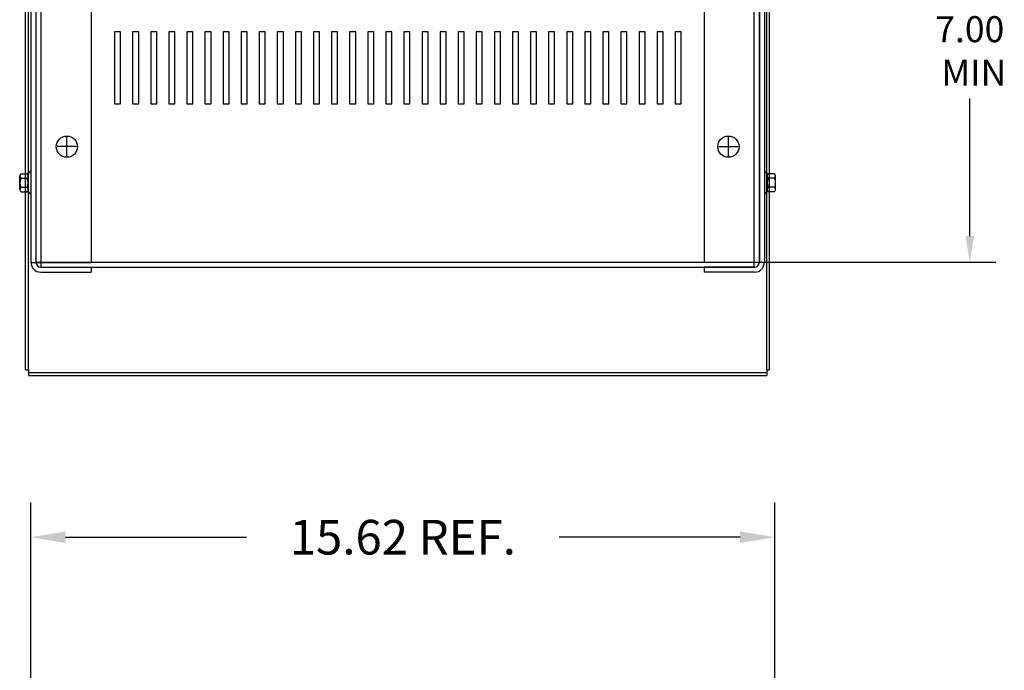
# Model space of a CAD drawing. Extents: x -137.4 to -52.5, y -24.1 to 29.
# Drawn here: x -137.4 to -117, y 3.4 to 16.9 of the extents above; entities that cross this region are included whole.
import ezdxf

# ---------------------------------------------------------------- set-up
doc = ezdxf.new("R2010")
doc.units = 0
doc.header["$MEASUREMENT"] = 0
doc.layers.get('0').update_dxf_attribs({"linetype": 'CONTINUOUS'})
doc.layers.get('DEFPOINTS').update_dxf_attribs({"linetype": 'CONTINUOUS'})
doc.dimstyles.get("Standard").update_dxf_attribs({"dimtxt": 0.18, "dimasz": 0.18, "dimexe": 0.18, "dimexo": 0.0625, "dimgap": 0.09, "dimtad": 0, "dimtih": 1, "dimtoh": 1, "dimzin": 4, "dimdsep": 46, "dimtxsty": 'STANDARD', "dimcen": 0.09, "dimadec": 0, "dimazin": 0, "dimtfac": 1, "dimtofl": 0, "dimtmove": 0, "dimatfit": 3, "dimfxl": 1, "dimtolj": 1, "dimtzin": 0, "dimarcsym": 0})

# ---------------------------------------------------------------- blocks, each defined once
blk = doc.blocks.new('*D104')
at = {"color": 0, "lineweight": -2, "transparency": 16777216}
for p, q in [((-137.166, -0.691), (-137.166, 6.903)), ((-121.738, -0.691), (-121.738, 6.903)), ((-136.446, 6.183), (-132.692, 6.183)), ((-122.458, 6.183), (-126.212, 6.183))]:
    blk.add_line(p, q, dxfattribs=at)
at = {"color": 0, "transparency": 16777216}
for points in [[(-136.446, 6.303), (-136.446, 6.063), (-137.166, 6.183)], [(-122.458, 6.303), (-122.458, 6.063), (-121.738, 6.183)]]:
    blk.add_solid(points, dxfattribs=at)
at = {"layer": 'DEFPOINTS', "color": 0, "transparency": 16777216}
for p in [(-137.166, 6.183), (-137.166, -0.941), (-121.738, -0.941)]:
    blk.add_point(p, dxfattribs=at)
at = {"color": 0, "transparency": 16777216, "insert": (-129.452, 6.183), "char_height": 0.72, "attachment_point": 5}
blk.add_mtext('\\A1;15.62 REF.', dxfattribs=at)
blk = doc.blocks.new('*D98')
at = {"color": 0, "lineweight": -2, "transparency": 16777216}
for p, q in [((-124.367, 19.514), (-117.155, 19.514)), ((-117.695, 18.974), (-117.695, 17.265)), ((-117.695, 12.433), (-117.695, 15.285)), ((-129.371, 11.893), (-117.155, 11.893))]:
    blk.add_line(p, q, dxfattribs=at)
at = {"color": 0, "transparency": 16777216}
for points in [[(-117.785, 18.974), (-117.605, 18.974), (-117.695, 19.514)], [(-117.785, 12.433), (-117.605, 12.433), (-117.695, 11.893)]]:
    blk.add_solid(points, dxfattribs=at)
at = {"layer": 'DEFPOINTS', "color": 0, "transparency": 16777216}
for p in [(-124.554, 19.514), (-129.559, 11.893), (-117.695, 11.893)]:
    blk.add_point(p, dxfattribs=at)
at = {"color": 0, "transparency": 16777216, "insert": (-117.695, 16.275), "char_height": 0.54, "attachment_point": 5}
blk.add_mtext('\\A1;7.00\\P MIN', dxfattribs=at)

msp = doc.modelspace()

# ---------------------------------------------------------------- linework, layer by layer
at = {"color": 7}
for p, q in [((-137.273, 9.659), (-137.273, 28.919)), ((-137.214, 9.659), (-137.214, 28.919)), ((-121.904, 9.659), (-121.904, 28.919)), ((-121.845, 9.659), (-121.845, 28.919)), ((-136.955, 26.789), (-136.955, 11.789)), ((-136.955, 26.789), (-136.955, 11.789)), ((-122.163, 11.789), (-122.163, 26.789)), ((-122.163, 11.789), (-122.163, 26.789)), ((-137.163, 26.689), (-137.163, 11.887)), ((-137.059, 26.689), (-137.059, 11.887)), ((-137.059, 26.685), (-137.059, 11.893)), ((-137.059, 26.685), (-137.059, 11.893)), ((-135.913, 26.695), (-135.913, 11.882)), ((-123.205, 26.695), (-123.205, 11.882)), ((-122.059, 26.689), (-122.059, 11.887)), ((-122.059, 11.893), (-122.059, 26.685)), ((-122.059, 11.893), (-122.059, 26.685)), ((-121.955, 26.689), (-121.955, 11.887)), ((-135.304, 16.673), (-135.429, 16.673)), ((-135.429, 16.673), (-135.429, 15.173)), ((-135.304, 15.173), (-135.304, 16.673)), ((-134.929, 16.673), (-135.054, 16.673)), ((-135.054, 16.673), (-135.054, 15.173)), ((-134.929, 15.173), (-134.929, 16.673)), ((-134.554, 16.673), (-134.679, 16.673)), ((-134.679, 16.673), (-134.679, 15.173)), ((-134.554, 15.173), (-134.554, 16.673)), ((-134.179, 16.673), (-134.304, 16.673)), ((-134.304, 16.673), (-134.304, 15.173)), ((-134.179, 15.173), (-134.179, 16.673)), ((-133.804, 16.673), (-133.929, 16.673)), ((-133.929, 16.673), (-133.929, 15.173)), ((-133.804, 15.173), (-133.804, 16.673)), ((-133.429, 16.673), (-133.554, 16.673)), ((-133.554, 16.673), (-133.554, 15.173)), ((-133.429, 15.173), (-133.429, 16.673)), ((-133.054, 16.673), (-133.179, 16.673)), ((-133.179, 16.673), (-133.179, 15.173)), ((-133.054, 15.173), (-133.054, 16.673)), ((-132.679, 16.673), (-132.804, 16.673)), ((-132.804, 16.673), (-132.804, 15.173)), ((-132.679, 15.173), (-132.679, 16.673)), ((-132.304, 16.673), (-132.429, 16.673)), ((-132.429, 16.673), (-132.429, 15.173)), ((-132.304, 15.173), (-132.304, 16.673)), ((-131.929, 16.673), (-132.054, 16.673)), ((-132.054, 16.673), (-132.054, 15.173)), ((-131.929, 15.173), (-131.929, 16.673)), ((-131.554, 16.673), (-131.679, 16.673)), ((-131.679, 16.673), (-131.679, 15.173)), ((-131.554, 15.173), (-131.554, 16.673)), ((-131.179, 16.673), (-131.304, 16.673)), ((-131.304, 16.673), (-131.304, 15.173)), ((-131.179, 15.173), (-131.179, 16.673)), ((-130.804, 16.673), (-130.929, 16.673)), ((-130.929, 16.673), (-130.929, 15.173)), ((-130.804, 15.173), (-130.804, 16.673)), ((-130.429, 16.673), (-130.554, 16.673)), ((-130.554, 16.673), (-130.554, 15.173)), ((-130.429, 15.173), (-130.429, 16.673)), ((-130.054, 16.673), (-130.179, 16.673)), ((-130.179, 16.673), (-130.179, 15.173)), ((-130.054, 15.173), (-130.054, 16.673)), ((-129.679, 16.673), (-129.804, 16.673)), ((-129.804, 16.673), (-129.804, 15.173)), ((-129.679, 15.173), (-129.679, 16.673)), ((-129.304, 16.673), (-129.429, 16.673)), ((-129.429, 16.673), (-129.429, 15.173)), ((-129.304, 15.173), (-129.304, 16.673)), ((-128.929, 16.673), (-129.054, 16.673)), ((-129.054, 16.673), (-129.054, 15.173)), ((-128.929, 15.173), (-128.929, 16.673)), ((-128.554, 16.673), (-128.679, 16.673)), ((-128.679, 16.673), (-128.679, 15.173)), ((-128.554, 15.173), (-128.554, 16.673)), ((-128.179, 16.673), (-128.304, 16.673)), ((-128.304, 16.673), (-128.304, 15.173)), ((-128.179, 15.173), (-128.179, 16.673)), ((-127.804, 16.673), (-127.929, 16.673)), ((-127.929, 16.673), (-127.929, 15.173)), ((-127.804, 15.173), (-127.804, 16.673)), ((-127.429, 16.673), (-127.554, 16.673)), ((-127.554, 16.673), (-127.554, 15.173)), ((-127.429, 15.173), (-127.429, 16.673)), ((-127.054, 16.673), (-127.179, 16.673)), ((-127.179, 16.673), (-127.179, 15.173)), ((-127.054, 15.173), (-127.054, 16.673)), ((-126.679, 16.673), (-126.804, 16.673)), ((-126.804, 16.673), (-126.804, 15.173)), ((-126.679, 15.173), (-126.679, 16.673)), ((-126.304, 16.673), (-126.429, 16.673)), ((-126.429, 16.673), (-126.429, 15.173)), ((-126.304, 15.173), (-126.304, 16.673)), ((-125.929, 16.673), (-126.054, 16.673)), ((-126.054, 16.673), (-126.054, 15.173)), ((-125.929, 15.173), (-125.929, 16.673)), ((-125.554, 16.673), (-125.679, 16.673)), ((-125.679, 16.673), (-125.679, 15.173)), ((-125.554, 15.173), (-125.554, 16.673)), ((-125.179, 16.673), (-125.304, 16.673)), ((-125.304, 16.673), (-125.304, 15.173)), ((-125.179, 15.173), (-125.179, 16.673)), ((-124.804, 16.673), (-124.929, 16.673)), ((-124.929, 16.673), (-124.929, 15.173)), ((-124.804, 15.173), (-124.804, 16.673)), ((-124.429, 16.673), (-124.554, 16.673)), ((-124.554, 16.673), (-124.554, 15.173)), ((-124.429, 15.173), (-124.429, 16.673)), ((-124.054, 16.673), (-124.179, 16.673)), ((-124.179, 16.673), (-124.179, 15.173)), ((-124.054, 15.173), (-124.054, 16.673)), ((-123.679, 16.673), (-123.804, 16.673)), ((-123.804, 16.673), (-123.804, 15.173)), ((-123.679, 15.173), (-123.679, 16.673)), ((-135.429, 15.173), (-135.304, 15.173)), ((-135.054, 15.173), (-134.929, 15.173)), ((-134.679, 15.173), (-134.554, 15.173)), ((-134.304, 15.173), (-134.179, 15.173)), ((-133.929, 15.173), (-133.804, 15.173)), ((-133.554, 15.173), (-133.429, 15.173)), ((-133.179, 15.173), (-133.054, 15.173)), ((-132.804, 15.173), (-132.679, 15.173)), ((-132.429, 15.173), (-132.304, 15.173)), ((-132.054, 15.173), (-131.929, 15.173)), ((-131.679, 15.173), (-131.554, 15.173)), ((-131.304, 15.173), (-131.179, 15.173)), ((-130.929, 15.173), (-130.804, 15.173)), ((-130.554, 15.173), (-130.429, 15.173)), ((-130.179, 15.173), (-130.054, 15.173)), ((-129.804, 15.173), (-129.679, 15.173)), ((-129.429, 15.173), (-129.304, 15.173)), ((-129.054, 15.173), (-128.929, 15.173)), ((-128.679, 15.173), (-128.554, 15.173)), ((-128.304, 15.173), (-128.179, 15.173)), ((-127.929, 15.173), (-127.804, 15.173)), ((-127.554, 15.173), (-127.429, 15.173)), ((-127.179, 15.173), (-127.054, 15.173)), ((-126.804, 15.173), (-126.679, 15.173)), ((-126.429, 15.173), (-126.304, 15.173)), ((-126.054, 15.173), (-125.929, 15.173)), ((-125.679, 15.173), (-125.554, 15.173)), ((-125.304, 15.173), (-125.179, 15.173)), ((-124.929, 15.173), (-124.804, 15.173)), ((-124.554, 15.173), (-124.429, 15.173)), ((-124.179, 15.173), (-124.054, 15.173)), ((-123.804, 15.173), (-123.679, 15.173)), ((-136.418, 14.088), (-136.418, 14.488)), ((-122.7, 14.088), (-122.7, 14.488)), ((-136.218, 14.288), (-136.618, 14.288)), ((-122.9, 14.288), (-122.5, 14.288)), ((-137.371, 13.725), (-137.251, 13.725)), ((-137.22, 13.349), (-137.22, 13.73)), ((-137.163, 13.771), (-137.178, 13.771)), ((-137.163, 13.771), (-137.163, 13.307)), ((-121.955, 13.771), (-121.94, 13.771)), ((-121.955, 13.771), (-121.955, 13.307)), ((-121.897, 13.349), (-121.897, 13.73)), ((-121.746, 13.725), (-121.867, 13.725)), ((-137.396, 13.4), (-137.396, 13.679)), ((-137.371, 13.632), (-137.245, 13.632)), ((-137.22, 13.679), (-137.22, 13.4)), ((-121.897, 13.679), (-121.897, 13.4)), ((-121.746, 13.632), (-121.872, 13.632)), ((-121.721, 13.4), (-121.721, 13.679)), ((-137.371, 13.446), (-137.245, 13.446)), ((-137.371, 13.353), (-137.251, 13.353)), ((-137.163, 13.307), (-137.178, 13.307)), ((-121.955, 13.307), (-121.94, 13.307)), ((-121.746, 13.446), (-121.872, 13.446)), ((-121.746, 13.353), (-121.867, 13.353)), ((-137.163, 11.882), (-135.913, 11.882)), ((-137.059, 11.893), (-122.059, 11.893)), ((-137.059, 11.893), (-122.059, 11.893)), ((-121.955, 11.882), (-123.205, 11.882)), ((-136.959, 11.787), (-135.913, 11.787)), ((-136.959, 11.683), (-135.913, 11.683)), ((-136.955, 11.789), (-122.163, 11.789)), ((-136.955, 11.789), (-122.163, 11.789)), ((-135.913, 11.787), (-135.913, 11.683)), ((-122.159, 11.787), (-123.205, 11.787)), ((-123.205, 11.787), (-123.205, 11.683)), ((-122.159, 11.683), (-123.205, 11.683)), ((-137.273, 9.659), (-137.214, 9.659)), ((-137.214, 9.659), (-137.214, 9.539)), ((-137.214, 9.598), (-121.904, 9.598)), ((-121.904, 9.659), (-121.845, 9.659)), ((-121.904, 9.659), (-121.904, 9.539)), ((-137.214, 9.539), (-121.904, 9.539))]:
    msp.add_line(p, q, dxfattribs=at)
for centre in [(-136.418, 14.288), (-122.7, 14.288)]:
    msp.add_circle(centre, 0.22, dxfattribs=at)
for centre, radius, start, end in [((-137.34, 13.679), 0.0559, 123.6264, 236.3736), ((-137.251, 13.806), 0.0806, 270, 334.4573), ((-137.276, 13.679), 0.0559, 303.6264, 56.3736), ((-121.867, 13.806), 0.0806, 205.5427, 270), ((-121.841, 13.679), 0.0559, 123.6264, 236.3736), ((-121.777, 13.679), 0.0559, 303.6264, 56.3736), ((-137.21, 13.539), 0.186, 150, 210), ((-137.406, 13.539), 0.186, 330, 30), ((-121.711, 13.539), 0.186, 150, 210), ((-121.907, 13.539), 0.186, 330, 30), ((-137.34, 13.4), 0.0559, 123.6264, 236.3736), ((-137.251, 13.273), 0.0806, 25.5427, 90), ((-137.276, 13.4), 0.0559, 303.6264, 56.3736), ((-121.867, 13.273), 0.0806, 90, 154.4573), ((-121.841, 13.4), 0.0559, 123.6264, 236.3736), ((-121.777, 13.4), 0.0559, 303.6264, 56.3736), ((-136.959, 11.887), 0.204, 180, 270), ((-136.959, 11.887), 0.1, 180, 270), ((-122.159, 11.887), 0.204, 270, 0), ((-122.159, 11.887), 0.1, 270, 0)]:
    msp.add_arc(centre, radius, start, end, dxfattribs=at)

# ---------------------------------------------------------------- dimensions: what is measured, and where the dimension line sits
dim = msp.add_linear_dim(base=(-117.695, 11.893), p1=(-124.554, 19.514), p2=(-129.559, 11.893), angle=90, text='7.00\\P MIN', dimstyle='STANDARD', override={"dimscale": 3}, dxfattribs=at)
dim.commit()
dim.dimension.update_dxf_attribs({"geometry": '*D98', "text_midpoint": (-117.695, 16.275), "dimtype": 160})
dim = msp.add_linear_dim(base=(-137.166, 6.183), p1=(-121.738, -0.941), p2=(-137.166, -0.941), text='15.62 REF.', dimstyle='STANDARD', override={"dimscale": 4}, dxfattribs=at)
dim.commit()
dim.dimension.update_dxf_attribs({"geometry": '*D104', "text_midpoint": (-129.452, 6.183)})

doc.saveas('drawing.dxf')
